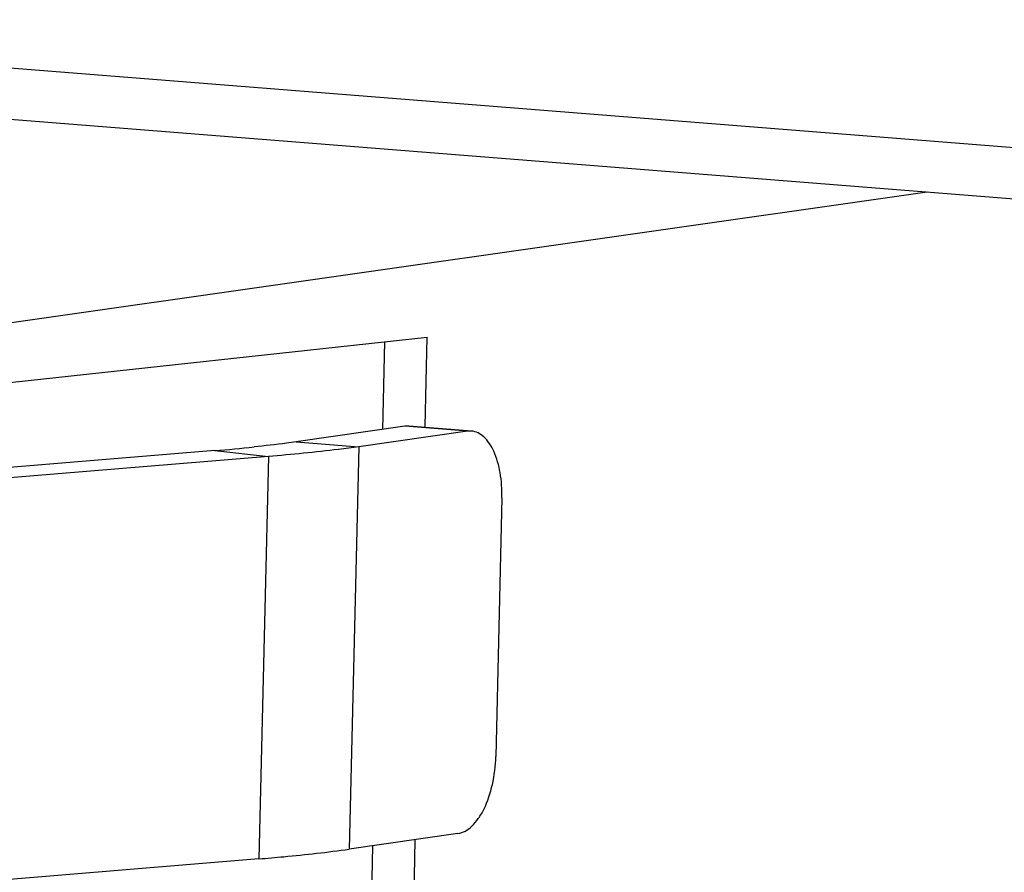
# Model space of a CAD drawing. Units: millimetres. Extents: x -1708 to -894, y -2109 to -1806.
# Drawn here: x -1099 to -1095, y -2005 to -2002 of the extents above; entities that cross this region are included whole.
import ezdxf

# ---------------------------------------------------------------- set-up
doc = ezdxf.new("R2010")
doc.units = ezdxf.units.MM
doc.layers.get('0').update_dxf_attribs({"lineweight": 30})

msp = doc.modelspace()

# ---------------------------------------------------------------- linework, layer by layer
at = {"linetype": 'Continuous'}
for p, q in [((-1089.662, -2002.5221), (-1100.3425, -2001.6756)), ((-1089.7671, -2002.6921), (-1100.0861, -2001.8743)), ((-1095.4648, -2002.2405), (-1100.0982, -2002.9017)), ((-1100.1019, -2003.0567), (-1097.1953, -2002.7423)), ((-1097.3432, -2002.7583), (-1097.3504, -2003.0617)), ((-1097.2026, -2003.0514), (-1097.1953, -2002.7423)), ((-1097.2723, -2003.0506), (-1097.6485, -2003.1042)), ((-1097.0561, -2003.0677), (-1097.4323, -2003.1214)), ((-1097.0561, -2003.0677), (-1097.2723, -2003.0506)), ((-1097.056, -2003.0662), (-1097.2584, -2003.0501)), ((-1097.9299, -2003.1347), (-1100.0279, -2003.3079)), ((-1097.9299, -2003.1347), (-1097.745, -2003.1552)), ((-1097.6485, -2003.1042), (-1097.4323, -2003.1214)), ((-1097.4323, -2003.1214), (-1097.4651, -2004.5145)), ((-1097.745, -2003.1552), (-1099.843, -2003.3284)), ((-1097.745, -2003.1552), (-1097.7779, -2004.5483)), ((-1096.9366, -2003.2986), (-1096.9577, -2004.1941)), ((-1097.089, -2004.4608), (-1097.4651, -2004.5145)), ((-1097.2496, -2005.0416), (-1097.2364, -2004.4818)), ((-1097.3844, -2004.503), (-1097.3974, -2005.0519)), ((-1097.7779, -2004.5483), (-1099.8759, -2004.7215))]:
    msp.add_line(p, q, dxfattribs=at)
for centre, radius, start, end in [((-1097.2633, -2003.1131), 0.0632, 85.589, 98.1495), ((-1097.0471, -2003.1303), 0.0632, 85.589, 98.1495), ((-1098.413, -1997.2166), 5.9378, 274.66677, 275.97656)]:
    msp.add_arc(centre, radius, start, end, dxfattribs=at)
for points, knots in [([(-1100.1072, -1995.1919), (-1100.6039, -1995.5142), (-1101.5483, -1996.2621), (-1102.7536, -1997.631), (-1103.7307, -1999.218), (-1104.4532, -2000.9772), (-1104.9029, -2002.859), (-1105.0686, -2004.8112), (-1104.9463, -2006.7797), (-1104.5397, -2008.7104), (-1103.8598, -2010.5497), (-1102.9248, -2012.2467), (-1101.7595, -2013.754), (-1100.3949, -2015.0286), (-1098.8677, -2016.0332), (-1097.2197, -2016.7373), (-1095.4986, -2017.118), (-1094.3308, -2017.1473), (-1093.7557, -2017.1054)], [0, 0, 0, 0, 0.059418, 0.120098, 0.182166, 0.24558, 0.310157, 0.375589, 0.441481, 0.507395, 0.572888, 0.637561, 0.701096, 0.763296, 0.824106, 0.883634, 0.942135, 1, 1, 1, 1]), ([(-1099.6493, -1996.5963), (-1099.8955, -1996.758), (-1100.3722, -1997.1129), (-1101.2608, -1997.9244), (-1102.2252, -1999.132), (-1103.098, -2000.8073), (-1103.6642, -2002.6575), (-1103.9036, -2004.6121), (-1103.8079, -2006.598), (-1103.3811, -2008.5409), (-1102.6389, -2010.3681), (-1101.6084, -2012.0111), (-1100.3271, -2013.4075), (-1098.842, -2014.5035), (-1097.208, -2015.2554), (-1095.4874, -2015.6317), (-1093.7473, -2015.615), (-1092.0585, -2015.2058), (-1091.0192, -2014.6861), (-1090.5323, -2014.3732)], [0, 0, 0, 0, 0.029789, 0.059961, 0.121536, 0.184913, 0.249922, 0.316164, 0.383083, 0.450039, 0.516388, 0.581561, 0.645142, 0.706934, 0.767007, 0.825707, 0.883618, 0.941469, 1, 1, 1, 1]), ([(-1098.1152, -1996.9015), (-1098.5226, -1997.1671), (-1099.2976, -1997.785), (-1100.2846, -1998.9181), (-1101.0826, -2000.2344), (-1101.6688, -2001.6953), (-1102.0273, -2003.2586), (-1102.1484, -2004.8795), (-1102.0288, -2006.5117), (-1101.6721, -2008.1085), (-1101.0884, -2009.6243), (-1100.294, -2011.0157), (-1099.3112, -2012.2426), (-1098.1676, -2013.2694), (-1096.8955, -2014.0657), (-1095.5309, -2014.6073), (-1094.1144, -2014.877), (-1093.1594, -2014.8694), (-1092.6908, -2014.819)], [0, 0, 0, 0, 0.059174, 0.119775, 0.181929, 0.245572, 0.310481, 0.376303, 0.442596, 0.508873, 0.574649, 0.639486, 0.703038, 0.765092, 0.825598, 0.884686, 0.942668, 1, 1, 1, 1]), ([(-1099.181, -1996.9989), (-1099.6035, -1997.2764), (-1100.4056, -1997.9245), (-1101.4191, -1999.1155), (-1102.2279, -2000.5), (-1102.8074, -2002.0343), (-1103.141, -2003.6717), (-1103.219, -2005.362), (-1103.0393, -2007.054), (-1102.6074, -2008.6964), (-1101.9363, -2010.2391), (-1101.046, -2011.6353), (-1099.9629, -2012.8419), (-1098.7193, -2013.8215), (-1097.3528, -2014.543), (-1095.9047, -2014.9825), (-1094.4213, -2015.1249), (-1093.4384, -2015.0178), (-1092.9606, -2014.9156)], [0, 0, 0, 0, 0.05935, 0.120199, 0.182662, 0.246652, 0.311908, 0.378033, 0.444542, 0.510914, 0.576638, 0.641272, 0.704487, 0.766112, 0.826168, 0.884874, 0.942636, 1, 1, 1, 1]), ([(-1096.9366, -2003.2986), (-1096.9359, -2003.2693), (-1096.9394, -2003.2142), (-1096.9568, -2003.1499), (-1096.9791, -2003.1093), (-1097.0021, -2003.0814), (-1097.0265, -2003.0685), (-1097.0423, -2003.0672)], [0, 0, 0, 0, 0.321366, 0.602693, 0.722274, 0.826808, 1, 1, 1, 1]), ([(-1097.6485, -2003.1042), (-1097.6598, -2003.1059), (-1097.7085, -2003.1125), (-1097.7573, -2003.1182), (-1097.7948, -2003.1221)], [0, 0, 0, 0, 0.233597, 1, 1, 1, 1]), ([(-1097.4323, -2003.1214), (-1097.4554, -2003.1247), (-1097.5594, -2003.1384), (-1097.6638, -2003.1485), (-1097.745, -2003.1552)], [0, 0, 0, 0, 0.223059, 1, 1, 1, 1]), ([(-1097.089, -2004.4608), (-1097.0709, -2004.4582), (-1097.0437, -2004.4412), (-1097.0166, -2004.4083), (-1096.9894, -2004.361), (-1096.966, -2004.2888), (-1096.9585, -2004.2266), (-1096.9577, -2004.1941)], [0, 0, 0, 0, 0.174252, 0.283074, 0.40696, 0.691041, 1, 1, 1, 1]), ([(-1097.7779, -2004.5483), (-1097.749, -2004.5459), (-1097.6446, -2004.5367), (-1097.5403, -2004.5252), (-1097.4651, -2004.5145)], [0, 0, 0, 0, 0.276306, 1, 1, 1, 1])]:
    msp.add_open_spline(points, degree=3, knots=knots, dxfattribs=at)

doc.saveas('drawing.dxf')
